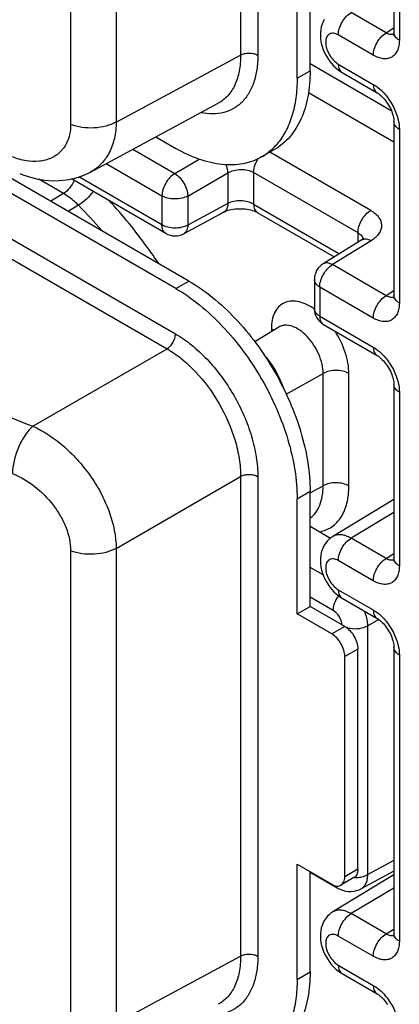
# Model space of a CAD drawing. Units: millimetres. Extents: x 109 to 173, y 41 to 156.
# Drawn here: x 156 to 163, y 50 to 66 of the extents above; entities that cross this region are included whole.
import ezdxf

# ---------------------------------------------------------------- set-up
doc = ezdxf.new("R2010")
doc.units = ezdxf.units.MM
doc.header["$LTSCALE"] = 16.335
doc.layers.get('0').update_dxf_attribs({"linetype": 'CONTINUOUS'})
doc.layers.add('ASSI', color=7, linetype='CONTINUOUS')
doc.layers.add('RACCORDO', color=7, linetype='CONTINUOUS')

msp = doc.modelspace()

# ---------------------------------------------------------------- linework, layer by layer
at = {"color": 7, "linetype": 'CONTINUOUS'}
for p, q in [((161.001, 65.514), (161.001, 67.392)), ((161.213, 65.637), (161.213, 67.27)), ((159.021, 62.085), (153.56, 65.239)), ((158.694, 64.56), (159.021, 64.371)), ((159.234, 62.208), (155.519, 64.352)), ((160.634, 64.355), (160.421, 64.233)), ((161.213, 56.9), (161.213, 58.778)), ((161.001, 56.778), (161.001, 58.656)), ((161.001, 56.778), (161.213, 56.9)), ((161.001, 50.818), (161.001, 52.696)), ((161.213, 50.94), (161.213, 52.573))]:
    msp.add_line(p, q, dxfattribs=at)
at = {"color": 250, "linetype": 'CONTINUOUS'}
for p, q in [((161.001, 65.514), (161.213, 65.637)), ((159.021, 62.085), (159.234, 62.208)), ((161.001, 58.656), (161.213, 58.778)), ((161.001, 50.818), (161.213, 50.94))]:
    msp.add_line(p, q, dxfattribs=at)
at = {"color": 7, "linetype": 'CONTINUOUS'}
for centre, radius, start, end in [((159.903, 65.101), 1.013, 312.8893, 319.0242), ((159.944, 65.057), 0.953, 300.0812, 312.8843)]:
    msp.add_arc(centre, radius, start, end, dxfattribs=at)
for points, knots in [([(161.213, 65.637), (161.213, 65.495), (161.192, 65.225), (161.083, 64.855), (160.926, 64.599), (160.768, 64.443), (160.679, 64.382), (160.634, 64.355)], [0, 0, 0, 0, 0.28958, 0.548633, 0.781636, 0.891838, 1, 1, 1, 1]), ([(161.001, 65.514), (161.001, 65.406), (160.989, 65.199), (160.926, 64.905), (160.823, 64.648), (160.723, 64.501), (160.668, 64.437)], [0, 0, 0, 0, 0.281412, 0.540751, 0.779021, 1, 1, 1, 1]), ([(160.421, 64.233), (160.376, 64.206), (160.278, 64.16), (160.064, 64.101), (159.764, 64.093), (159.389, 64.184), (159.144, 64.3), (159.021, 64.371)], [0, 0, 0, 0, 0.108159, 0.218359, 0.451359, 0.710414, 1, 1, 1, 1]), ([(159.234, 62.208), (159.369, 62.129), (159.637, 61.942), (160.005, 61.597), (160.345, 61.19), (160.642, 60.735), (160.887, 60.25), (161.07, 59.752), (161.185, 59.261), (161.213, 58.935), (161.213, 58.778)], [0, 0, 0, 0, 0.114156, 0.23733, 0.366981, 0.500006, 0.63303, 0.762679, 0.885849, 1, 1, 1, 1]), ([(159.021, 62.085), (159.157, 62.007), (159.425, 61.819), (159.793, 61.475), (160.132, 61.067), (160.43, 60.612), (160.675, 60.127), (160.858, 59.629), (160.973, 59.138), (161.001, 58.812), (161.001, 58.656)], [0, 0, 0, 0, 0.114156, 0.23733, 0.366981, 0.500006, 0.63303, 0.762679, 0.885849, 1, 1, 1, 1]), ([(161.213, 50.94), (161.213, 50.798), (161.192, 50.529), (161.083, 50.158), (160.926, 49.902), (160.768, 49.747), (160.679, 49.685), (160.634, 49.659)], [0, 0, 0, 0, 0.28958, 0.548633, 0.781636, 0.891838, 1, 1, 1, 1]), ([(161.001, 50.818), (161.001, 50.71), (160.989, 50.502), (160.926, 50.209), (160.823, 49.952), (160.723, 49.804), (160.668, 49.74)], [0, 0, 0, 0, 0.281412, 0.540751, 0.779021, 1, 1, 1, 1])]:
    msp.add_open_spline(points, degree=3, knots=knots, dxfattribs=at)
at = {"layer": 'ASSI', "color": 250, "linetype": 'CONTINUOUS'}
for p, q in [((160.078, 73.718), (160.078, 65.893)), ((160.359, 73.716), (160.359, 65.892)), ((157.303, 72.503), (157.303, 64.759)), ((158.046, 72.545), (158.046, 64.801)), ((148.562, 67.382), (159.015, 61.347)), ((148.423, 67.139), (158.877, 61.103)), ((158.046, 64.801), (160.078, 65.893)), ((156.687, 59.839), (158.877, 61.103)), ((158.046, 57.848), (160.078, 59.021)), ((160.078, 59.021), (160.078, 51.197)), ((160.359, 59.02), (160.359, 51.196)), ((158.046, 57.848), (158.046, 50.104)), ((157.303, 57.807), (157.303, 50.063)), ((158.046, 50.104), (160.078, 51.197))]:
    msp.add_line(p, q, dxfattribs=at)
at = {"layer": 'ASSI', "color": 7, "linetype": 'CONTINUOUS'}
msp.add_line((157.626, 63.985), (159.713, 65.108), dxfattribs=at)
msp.add_lwpolyline([(156.471, 63.959), (156.525, 63.938), (156.646, 63.9), (156.766, 63.871), (156.885, 63.853), (157.002, 63.844), (157.118, 63.846), (157.23, 63.857), (157.34, 63.877), (157.445, 63.907), (157.546, 63.946), (157.625, 63.985)], dxfattribs=at)
at = {"layer": 'ASSI', "color": 250, "linetype": 'CONTINUOUS'}
msp.add_arc((156.771, 64.683), 0.517, 315.2529, 321.5686, dxfattribs=at)
for points, knots in [([(160.359, 65.892), (160.359, 65.814), (160.349, 65.664), (160.301, 65.454), (160.221, 65.272), (160.109, 65.124), (159.968, 65.015), (159.802, 64.948), (159.618, 64.926), (159.492, 64.94), (159.428, 64.953)], [0, 0, 0, 0, 0.15089, 0.289158, 0.415508, 0.532542, 0.644382, 0.756272, 0.873447, 1, 1, 1, 1]), ([(160.078, 65.893), (160.079, 65.806), (160.065, 65.639), (159.996, 65.41), (159.88, 65.226), (159.771, 65.139), (159.713, 65.108)], [0, 0, 0, 0, 0.290266, 0.549328, 0.782015, 1, 1, 1, 1]), ([(160.078, 65.893), (160.099, 65.905), (160.145, 65.921), (160.219, 65.929), (160.293, 65.92), (160.339, 65.903), (160.359, 65.892)], [0, 0, 0, 0, 0.238295, 0.501091, 0.763296, 1, 1, 1, 1]), ([(146.308, 65.831), (147.024, 65.228), (148.551, 64.066), (151.043, 62.495), (153.769, 61.065), (155.693, 60.231), (156.687, 59.839)], [0, 0, 0, 0, 0.233152, 0.477787, 0.733606, 1, 1, 1, 1]), ([(157.303, 64.759), (157.303, 64.706), (157.293, 64.602), (157.26, 64.503), (157.238, 64.459)], [0, 0, 0, 0, 0.517544, 1, 1, 1, 1]), ([(158.046, 64.801), (157.994, 64.772), (157.876, 64.727), (157.686, 64.699), (157.49, 64.707), (157.362, 64.737), (157.303, 64.759)], [0, 0, 0, 0, 0.232828, 0.489483, 0.751758, 1, 1, 1, 1]), ([(158.046, 64.801), (158.046, 64.712), (158.029, 64.54), (157.947, 64.305), (157.812, 64.112), (157.691, 64.02), (157.626, 63.985)], [0, 0, 0, 0, 0.277933, 0.532487, 0.769711, 1, 1, 1, 1]), ([(157.238, 64.459), (157.234, 64.45), (157.216, 64.416), (157.194, 64.384), (157.177, 64.362)], [0, 0, 0, 0, 0.25341, 1, 1, 1, 1]), ([(157.139, 64.319), (157.095, 64.275), (156.986, 64.2), (156.789, 64.15), (156.571, 64.159), (156.426, 64.202), (156.354, 64.231)], [0, 0, 0, 0, 0.225557, 0.462062, 0.719059, 1, 1, 1, 1]), ([(158.877, 61.103), (158.896, 61.115), (158.934, 61.147), (158.977, 61.207), (159.007, 61.275), (159.015, 61.324), (159.015, 61.347)], [0, 0, 0, 0, 0.238298, 0.501098, 0.763301, 1, 1, 1, 1]), ([(159.015, 61.347), (159.107, 61.294), (159.289, 61.166), (159.539, 60.932), (159.769, 60.656), (159.971, 60.347), (160.138, 60.018), (160.262, 59.681), (160.339, 59.347), (160.359, 59.126), (160.359, 59.02)], [0, 0, 0, 0, 0.114144, 0.237331, 0.366977, 0.500006, 0.633034, 0.762677, 0.885861, 1, 1, 1, 1]), ([(158.877, 61.103), (158.959, 61.056), (159.122, 60.942), (159.427, 60.658), (159.748, 60.219), (159.967, 59.72), (160.062, 59.314), (160.079, 59.117), (160.078, 59.021)], [0, 0, 0, 0, 0.11431, 0.237628, 0.500045, 0.762405, 0.885692, 1, 1, 1, 1]), ([(156.687, 59.839), (156.663, 59.819), (156.617, 59.772), (156.532, 59.66), (156.444, 59.495), (156.374, 59.284), (156.353, 59.137), (156.354, 59.068)], [0, 0, 0, 0, 0.107827, 0.227734, 0.489852, 0.757523, 1, 1, 1, 1]), ([(156.687, 59.839), (156.873, 59.754), (157.138, 59.573), (157.44, 59.273), (157.646, 59.011), (157.816, 58.727), (157.981, 58.348), (158.045, 58.044), (158.046, 57.848)], [0, 0, 0, 0, 0.243842, 0.374576, 0.507335, 0.639079, 0.766846, 1, 1, 1, 1]), ([(156.354, 59.068), (156.481, 59.018), (156.727, 58.872), (156.98, 58.618), (157.14, 58.378), (157.258, 58.134), (157.303, 57.935), (157.303, 57.807)], [0, 0, 0, 0, 0.247252, 0.510004, 0.641055, 0.768047, 1, 1, 1, 1]), ([(160.078, 59.021), (160.099, 59.033), (160.145, 59.049), (160.219, 59.057), (160.293, 59.048), (160.339, 59.031), (160.359, 59.02)], [0, 0, 0, 0, 0.238295, 0.501092, 0.763296, 1, 1, 1, 1]), ([(158.046, 57.848), (157.994, 57.819), (157.876, 57.775), (157.686, 57.746), (157.49, 57.754), (157.362, 57.784), (157.303, 57.807)], [0, 0, 0, 0, 0.232828, 0.489483, 0.751758, 1, 1, 1, 1]), ([(160.078, 51.197), (160.099, 51.208), (160.145, 51.225), (160.219, 51.232), (160.293, 51.224), (160.339, 51.207), (160.359, 51.196)], [0, 0, 0, 0, 0.238295, 0.501091, 0.763296, 1, 1, 1, 1]), ([(160.359, 51.196), (160.359, 51.118), (160.349, 50.968), (160.301, 50.757), (160.221, 50.576), (160.109, 50.428), (159.968, 50.318), (159.802, 50.252), (159.618, 50.23), (159.492, 50.244), (159.428, 50.257)], [0, 0, 0, 0, 0.15089, 0.289158, 0.415508, 0.532542, 0.644382, 0.756272, 0.873447, 1, 1, 1, 1]), ([(160.078, 51.197), (160.079, 51.109), (160.065, 50.942), (159.996, 50.714), (159.88, 50.53), (159.771, 50.443), (159.713, 50.411)], [0, 0, 0, 0, 0.290266, 0.549328, 0.782015, 1, 1, 1, 1])]:
    msp.add_open_spline(points, degree=3, knots=knots, dxfattribs=at)
at = {"layer": 'RACCORDO', "color": 7, "linetype": 'CONTINUOUS'}
for p, q in [((162.582, 70.927), (162.582, 66.258)), ((161.735, 65.609), (162.308, 65.279)), ((162.582, 64.804), (162.582, 61.971)), ((158.857, 62.985), (157.318, 63.873)), ((159.804, 63.333), (159.149, 62.98)), ((160.351, 63.325), (161.607, 62.6)), ((162.057, 62.878), (161.424, 62.487)), ((161.282, 62.232), (161.282, 61.758)), ((160.704, 61.457), (160.31, 61.218)), ((161.432, 61.498), (162.308, 60.992)), ((162.582, 60.517), (162.582, 57.685)), ((162.582, 58.646), (161.583, 58.04)), ((161.213, 58.207), (161.546, 58.015)), ((161.735, 57.036), (162.308, 56.706)), ((161.779, 56.574), (161.213, 56.9)), ((161.567, 56.451), (161.001, 56.778)), ((162.582, 56.231), (162.582, 51.561)), ((161.779, 52.491), (161.779, 56.084)), ((161.991, 52.614), (161.991, 56.206)), ((161.001, 52.696), (161.567, 52.369)), ((161.213, 52.565), (161.655, 52.31)), ((162.582, 52.523), (161.583, 51.917)), ((162.582, 52.584), (162.045, 52.295)), ((161.929, 52.477), (161.717, 52.354)), ((161.735, 50.913), (162.308, 50.582))]:
    msp.add_line(p, q, dxfattribs=at)
at = {"layer": 'RACCORDO', "color": 250, "linetype": 'CONTINUOUS'}
for p, q in [((162.67, 70.805), (162.67, 66.135)), ((162.454, 66.256), (161.881, 66.586)), ((162.454, 66.256), (162.582, 66.335)), ((162.245, 65.89), (161.673, 66.221)), ((161.213, 65.755), (162.538, 64.99)), ((161.673, 65.746), (162.245, 65.416)), ((161.187, 65.285), (162.582, 64.48)), ((162.67, 64.681), (162.67, 61.849)), ((158.318, 64.357), (159.003, 63.962)), ((162.203, 63.36), (160.557, 64.311)), ((157.882, 64.123), (158.794, 63.597)), ((159.003, 63.962), (159.404, 64.194)), ((159.215, 63.594), (159.87, 63.973)), ((159.87, 63.973), (159.87, 63.472)), ((161.995, 62.995), (160.291, 63.979)), ((160.291, 63.979), (160.291, 63.462)), ((157.187, 63.635), (156.781, 63.869)), ((158.794, 63.122), (157.438, 63.905)), ((157.187, 63.635), (156.977, 63.51)), ((158.794, 63.597), (158.794, 63.122)), ((159.215, 63.594), (159.215, 63.12)), ((157.431, 63.443), (157.265, 63.344)), ((159.87, 63.472), (159.215, 63.12)), ((160.291, 63.462), (161.692, 62.653)), ((161.995, 62.84), (161.995, 62.995)), ((162.211, 62.866), (161.578, 62.475)), ((162.454, 61.969), (161.578, 62.475)), ((161.282, 62.232), (161.282, 62.232)), ((162.245, 61.604), (161.37, 62.11)), ((161.37, 62.11), (161.37, 61.635)), ((162.582, 62.048), (162.454, 61.969)), ((161.37, 61.635), (162.245, 61.129)), ((160.581, 61.43), (160.581, 61.383)), ((160.823, 60.365), (161.426, 60.702)), ((161.426, 58.869), (161.426, 60.702)), ((161.846, 58.866), (161.846, 60.699)), ((162.67, 60.395), (162.67, 57.562)), ((161.213, 58.754), (161.426, 58.869)), ((162.582, 58.432), (161.881, 58.013)), ((162.454, 57.683), (161.881, 58.013)), ((162.454, 57.683), (162.582, 57.762)), ((161.425, 57.416), (161.213, 57.538)), ((162.245, 57.318), (161.673, 57.648)), ((161.673, 57.173), (162.245, 56.843)), ((161.592, 56.833), (161.213, 57.052)), ((162.333, 56.689), (162.154, 56.586)), ((161.779, 56.574), (161.567, 56.451)), ((162.154, 52.527), (162.154, 56.586)), ((161.991, 56.206), (161.779, 56.084)), ((162.67, 56.108), (162.67, 51.439)), ((162.582, 52.757), (162.154, 52.527)), ((161.991, 52.614), (161.779, 52.491)), ((162.582, 52.308), (161.881, 51.89)), ((162.454, 51.559), (161.881, 51.89)), ((162.454, 51.559), (162.582, 51.638)), ((162.245, 51.194), (161.673, 51.524)), ((161.673, 51.05), (162.245, 50.719))]:
    msp.add_line(p, q, dxfattribs=at)
at = {"layer": 'RACCORDO', "color": 7, "linetype": 'CONTINUOUS'}
for points in [[(161.444, 66.473), (161.424, 66.435), (161.408, 66.395), (161.395, 66.352), (161.386, 66.308), (161.381, 66.262), (161.38, 66.215), (161.383, 66.167), (161.389, 66.117), (161.4, 66.067), (161.415, 66.018), (161.433, 65.969), (161.454, 65.921), (161.479, 65.875), (161.506, 65.831), (161.536, 65.788), (161.568, 65.749), (161.602, 65.712), (161.639, 65.678), (161.677, 65.647), (161.718, 65.62), (161.735, 65.609)], [(162.582, 66.258), (162.582, 66.247), (162.581, 66.235), (162.579, 66.225), (162.578, 66.218), (162.577, 66.215)], [(162.308, 65.279), (162.314, 65.275), (162.327, 65.266), (162.342, 65.255), (162.358, 65.242), (162.375, 65.228), (162.392, 65.211), (162.41, 65.193), (162.428, 65.172), (162.445, 65.151), (162.462, 65.127), (162.479, 65.103), (162.494, 65.078), (162.509, 65.051), (162.523, 65.025), (162.535, 64.998), (162.546, 64.971), (162.555, 64.945), (162.563, 64.919), (162.57, 64.895), (162.575, 64.873), (162.578, 64.852), (162.58, 64.832), (162.582, 64.815), (162.582, 64.804)], [(159.804, 63.333), (159.813, 63.337), (159.83, 63.345), (159.85, 63.353), (159.873, 63.361), (159.899, 63.368), (159.926, 63.374), (159.956, 63.38), (159.987, 63.384), (160.02, 63.387), (160.053, 63.388), (160.086, 63.388), (160.12, 63.386), (160.152, 63.383), (160.184, 63.379), (160.214, 63.374), (160.243, 63.367), (160.27, 63.359), (160.294, 63.351), (160.316, 63.343), (160.335, 63.334), (160.351, 63.325)], [(162.091, 62.905), (162.091, 62.906), (162.091, 62.907), (162.09, 62.905), (162.087, 62.901), (162.081, 62.896), (162.074, 62.89), (162.064, 62.883), (162.057, 62.878)], [(162.582, 61.971), (162.582, 61.96), (162.581, 61.948), (162.579, 61.939), (162.578, 61.932), (162.577, 61.928)], [(162.308, 60.992), (162.314, 60.989), (162.327, 60.98), (162.342, 60.969), (162.358, 60.956), (162.375, 60.941), (162.392, 60.925), (162.41, 60.906), (162.428, 60.886), (162.445, 60.864), (162.462, 60.841), (162.479, 60.817), (162.494, 60.791), (162.509, 60.765), (162.523, 60.738), (162.535, 60.711), (162.546, 60.685), (162.555, 60.658), (162.563, 60.633), (162.57, 60.609), (162.575, 60.586), (162.578, 60.565), (162.58, 60.546), (162.582, 60.529), (162.582, 60.517)], [(161.583, 58.04), (161.554, 58.021), (161.522, 57.996), (161.494, 57.967), (161.467, 57.935), (161.444, 57.9), (161.424, 57.862), (161.408, 57.822), (161.395, 57.779), (161.386, 57.735), (161.381, 57.689), (161.38, 57.642), (161.383, 57.594), (161.389, 57.544), (161.4, 57.494), (161.415, 57.445), (161.433, 57.396), (161.454, 57.348), (161.479, 57.302), (161.506, 57.258), (161.536, 57.215), (161.568, 57.176), (161.602, 57.139), (161.639, 57.105), (161.677, 57.074), (161.718, 57.047), (161.735, 57.036)], [(162.582, 57.685), (162.582, 57.674), (162.581, 57.662), (162.579, 57.652), (162.578, 57.645), (162.577, 57.642)], [(162.308, 56.706), (162.314, 56.702), (162.327, 56.693), (162.342, 56.682), (162.358, 56.67), (162.375, 56.655), (162.392, 56.638), (162.41, 56.62), (162.428, 56.599), (162.445, 56.578), (162.462, 56.554), (162.479, 56.53), (162.494, 56.505), (162.509, 56.478), (162.523, 56.452), (162.535, 56.425), (162.546, 56.398), (162.555, 56.372), (162.563, 56.347), (162.57, 56.322), (162.575, 56.3), (162.578, 56.279), (162.58, 56.26), (162.582, 56.242), (162.582, 56.231)], [(161.655, 52.31), (161.696, 52.289), (161.743, 52.271), (161.791, 52.258), (161.838, 52.252), (161.884, 52.251), (161.929, 52.256), (161.973, 52.265), (162.015, 52.28), (162.045, 52.295)], [(161.583, 51.917), (161.554, 51.898), (161.522, 51.872), (161.494, 51.843), (161.467, 51.811), (161.444, 51.776), (161.424, 51.738), (161.408, 51.698), (161.395, 51.656), (161.386, 51.612), (161.381, 51.566), (161.38, 51.518), (161.383, 51.47), (161.389, 51.421), (161.4, 51.371), (161.415, 51.321), (161.433, 51.273), (161.454, 51.225), (161.479, 51.178), (161.506, 51.134), (161.536, 51.092), (161.568, 51.052), (161.602, 51.015), (161.639, 50.981), (161.677, 50.951), (161.718, 50.923), (161.735, 50.912)], [(162.582, 51.561), (162.582, 51.55), (162.581, 51.538), (162.579, 51.529), (162.578, 51.522), (162.577, 51.518)], [(162.308, 50.582), (162.314, 50.579), (162.327, 50.57), (162.342, 50.559), (162.358, 50.546), (162.375, 50.531), (162.392, 50.515), (162.41, 50.496), (162.428, 50.476), (162.445, 50.454), (162.462, 50.431), (162.479, 50.407)]]:
    msp.add_lwpolyline(points, dxfattribs=at)
at = {"layer": 'RACCORDO', "color": 250, "linetype": 'CONTINUOUS'}
for centre, radius, start, end in [((160.798, 63.931), 0.514, 148.1113, 156.0252), ((152.001, 58.04), 7.66, 40.6171, 44.8543), ((160.727, 60.963), 0.964, 54.8644, 56.3561), ((162.102, 56.784), 0.517, 145.6529, 150.2894), ((161.513, 56.587), 0.221, 3.3978, 6.9115), ((161.536, 56.588), 0.198, 0.0348, 3.3978), ((161.946, 52.989), 0.51, 268.4069, 278.3427)]:
    msp.add_arc(centre, radius, start, end, dxfattribs=at)
at = {"layer": 'RACCORDO', "color": 7, "linetype": 'CONTINUOUS'}
for centre, start, end in [((159.007, 63.244), 239.9998, 298.2699), ((161.582, 62.232), 121.7333, 180.0153), ((161.582, 61.758), 180.0008, 239.9992)]:
    msp.add_arc(centre, 0.3, start, end, dxfattribs=at)
msp.add_ellipse((160.152, 60.452), major_axis=(-0.5, 0.866), ratio=0.578035, start_param=-1.916805, end_param=-1.224816, dxfattribs=at)
at = {"layer": 'RACCORDO', "color": 250, "linetype": 'CONTINUOUS'}
for points, knots in [([(161.673, 66.221), (161.673, 66.255), (161.686, 66.328), (161.73, 66.43), (161.796, 66.52), (161.852, 66.568), (161.881, 66.586)], [0, 0, 0, 0, 0.236727, 0.498902, 0.761674, 1, 1, 1, 1]), ([(161.673, 66.221), (161.66, 66.228), (161.635, 66.24), (161.596, 66.25), (161.559, 66.249), (161.527, 66.237), (161.5, 66.215), (161.481, 66.184), (161.47, 66.145), (161.465, 66.083), (161.48, 65.998), (161.524, 65.898), (161.589, 65.81), (161.644, 65.763), (161.673, 65.746)], [0, 0, 0, 0, 0.060445, 0.114542, 0.163174, 0.208601, 0.254026, 0.302663, 0.356739, 0.417187, 0.555423, 0.708561, 0.861705, 1, 1, 1, 1]), ([(162.245, 65.89), (162.245, 65.925), (162.258, 65.997), (162.303, 66.099), (162.368, 66.19), (162.424, 66.238), (162.454, 66.256)], [0, 0, 0, 0, 0.236727, 0.498902, 0.761674, 1, 1, 1, 1]), ([(162.532, 66.227), (162.526, 66.228), (162.498, 66.233), (162.472, 66.245), (162.454, 66.256)], [0, 0, 0, 0, 0.230407, 1, 1, 1, 1]), ([(162.58, 66.23), (162.576, 66.229), (162.561, 66.226), (162.545, 66.226), (162.532, 66.227)], [0, 0, 0, 0, 0.240949, 1, 1, 1, 1]), ([(162.67, 66.135), (162.656, 66.143), (162.633, 66.159), (162.604, 66.189), (162.586, 66.223), (162.582, 66.246), (162.582, 66.258)], [0, 0, 0, 0, 0.289534, 0.549092, 0.782242, 1, 1, 1, 1]), ([(162.67, 66.135), (162.67, 66.105), (162.665, 66.047), (162.642, 65.968), (162.602, 65.903), (162.547, 65.857), (162.48, 65.833), (162.405, 65.831), (162.324, 65.85), (162.272, 65.875), (162.245, 65.89)], [0, 0, 0, 0, 0.144883, 0.274519, 0.391088, 0.499963, 0.608843, 0.725426, 0.855098, 1, 1, 1, 1]), ([(161.673, 65.746), (161.673, 65.731), (161.675, 65.702), (161.687, 65.663), (161.707, 65.63), (161.725, 65.615), (161.735, 65.609)], [0, 0, 0, 0, 0.289549, 0.549106, 0.782246, 1, 1, 1, 1]), ([(162.245, 65.416), (162.259, 65.408), (162.315, 65.373), (162.365, 65.329), (162.4, 65.293)], [0, 0, 0, 0, 0.23588, 1, 1, 1, 1]), ([(162.245, 65.416), (162.245, 65.401), (162.248, 65.372), (162.259, 65.332), (162.279, 65.3), (162.298, 65.284), (162.308, 65.279)], [0, 0, 0, 0, 0.289546, 0.549104, 0.782246, 1, 1, 1, 1]), ([(162.4, 65.293), (162.455, 65.236), (162.551, 65.107), (162.616, 64.96), (162.638, 64.884)], [0, 0, 0, 0, 0.499571, 1, 1, 1, 1]), ([(162.638, 64.884), (162.643, 64.866), (162.661, 64.8), (162.67, 64.732), (162.67, 64.681)], [0, 0, 0, 0, 0.263788, 1, 1, 1, 1]), ([(162.67, 64.681), (162.656, 64.689), (162.633, 64.705), (162.604, 64.735), (162.586, 64.768), (162.582, 64.792), (162.582, 64.804)], [0, 0, 0, 0, 0.289541, 0.549098, 0.782242, 1, 1, 1, 1]), ([(159.87, 63.973), (159.87, 63.983), (159.867, 64.028), (159.855, 64.072), (159.843, 64.104)], [0, 0, 0, 0, 0.231998, 1, 1, 1, 1]), ([(160.291, 63.979), (160.291, 63.992), (160.294, 64.047), (160.311, 64.101), (160.328, 64.14)], [0, 0, 0, 0, 0.230971, 1, 1, 1, 1]), ([(159.003, 63.962), (158.973, 63.944), (158.917, 63.896), (158.852, 63.805), (158.807, 63.703), (158.794, 63.631), (158.794, 63.597)], [0, 0, 0, 0, 0.23831, 0.501093, 0.763281, 1, 1, 1, 1]), ([(159.003, 63.962), (159.033, 63.944), (159.089, 63.896), (159.155, 63.805), (159.201, 63.702), (159.214, 63.629), (159.215, 63.594)], [0, 0, 0, 0, 0.236742, 0.500006, 0.763267, 1, 1, 1, 1]), ([(159.87, 63.973), (159.9, 63.991), (159.969, 64.017), (160.081, 64.031), (160.191, 64.021), (160.261, 63.996), (160.291, 63.979)], [0, 0, 0, 0, 0.240174, 0.502952, 0.764137, 1, 1, 1, 1]), ([(157.361, 63.848), (157.342, 63.803), (157.294, 63.723), (157.225, 63.658), (157.187, 63.635)], [0, 0, 0, 0, 0.522542, 1, 1, 1, 1]), ([(157.431, 63.443), (157.412, 63.462), (157.337, 63.534), (157.253, 63.597), (157.187, 63.635)], [0, 0, 0, 0, 0.263003, 1, 1, 1, 1]), ([(157.669, 63.67), (157.638, 63.624), (157.565, 63.54), (157.478, 63.471), (157.431, 63.443)], [0, 0, 0, 0, 0.508142, 1, 1, 1, 1]), ([(159.215, 63.594), (159.185, 63.578), (159.115, 63.553), (159.004, 63.542), (158.893, 63.554), (158.824, 63.579), (158.794, 63.597)], [0, 0, 0, 0, 0.238307, 0.501087, 0.763275, 1, 1, 1, 1]), ([(158.742, 62.492), (158.681, 62.583), (158.432, 62.939), (158.157, 63.277), (157.937, 63.516)], [0, 0, 0, 0, 0.253544, 1, 1, 1, 1]), ([(159.87, 63.472), (159.87, 63.456), (159.867, 63.427), (159.854, 63.386), (159.833, 63.354), (159.814, 63.338), (159.804, 63.333)], [0, 0, 0, 0, 0.290712, 0.550463, 0.78319, 1, 1, 1, 1]), ([(160.291, 63.462), (160.261, 63.479), (160.192, 63.505), (160.081, 63.519), (159.97, 63.51), (159.9, 63.488), (159.87, 63.472)], [0, 0, 0, 0, 0.237985, 0.501327, 0.763934, 1, 1, 1, 1]), ([(160.291, 63.462), (160.291, 63.446), (160.293, 63.418), (160.305, 63.378), (160.324, 63.346), (160.343, 63.33), (160.353, 63.324)], [0, 0, 0, 0, 0.289705, 0.549084, 0.782203, 1, 1, 1, 1]), ([(161.995, 62.995), (161.995, 63.029), (162.008, 63.102), (162.052, 63.204), (162.118, 63.294), (162.173, 63.343), (162.203, 63.36)], [0, 0, 0, 0, 0.236722, 0.498911, 0.761705, 1, 1, 1, 1]), ([(162.203, 63.36), (162.229, 63.345), (162.277, 63.312), (162.334, 63.253), (162.37, 63.186), (162.383, 63.116), (162.372, 63.045), (162.338, 62.977), (162.283, 62.916), (162.236, 62.882), (162.211, 62.866)], [0, 0, 0, 0, 0.143886, 0.273225, 0.390198, 0.499952, 0.609717, 0.726717, 0.856088, 1, 1, 1, 1]), ([(158.857, 62.985), (158.847, 62.99), (158.828, 63.006), (158.808, 63.038), (158.797, 63.078), (158.794, 63.107), (158.794, 63.122)], [0, 0, 0, 0, 0.217786, 0.450917, 0.710293, 1, 1, 1, 1]), ([(159.215, 63.12), (159.185, 63.103), (159.115, 63.079), (159.004, 63.067), (158.893, 63.08), (158.824, 63.105), (158.794, 63.122)], [0, 0, 0, 0, 0.238301, 0.501083, 0.763272, 1, 1, 1, 1]), ([(159.215, 63.12), (159.215, 63.104), (159.212, 63.075), (159.199, 63.034), (159.178, 63.001), (159.159, 62.986), (159.149, 62.98)], [0, 0, 0, 0, 0.290717, 0.550466, 0.783189, 1, 1, 1, 1]), ([(161.995, 62.995), (162.016, 62.983), (162.052, 62.955), (162.075, 62.915), (162.08, 62.895)], [0, 0, 0, 0, 0.54113, 1, 1, 1, 1]), ([(162.057, 62.878), (162.067, 62.885), (162.09, 62.894), (162.128, 62.895), (162.17, 62.886), (162.197, 62.874), (162.211, 62.866)], [0, 0, 0, 0, 0.216804, 0.449541, 0.709298, 1, 1, 1, 1]), ([(161.37, 62.11), (161.37, 62.144), (161.382, 62.216), (161.427, 62.319), (161.492, 62.409), (161.548, 62.457), (161.578, 62.475)], [0, 0, 0, 0, 0.236722, 0.498911, 0.761696, 1, 1, 1, 1]), ([(161.578, 62.475), (161.564, 62.482), (161.537, 62.495), (161.496, 62.504), (161.457, 62.502), (161.434, 62.493), (161.424, 62.487)], [0, 0, 0, 0, 0.290722, 0.550474, 0.783195, 1, 1, 1, 1]), ([(161.37, 62.11), (161.357, 62.117), (161.333, 62.134), (161.304, 62.164), (161.286, 62.197), (161.282, 62.221), (161.282, 62.232)], [0, 0, 0, 0, 0.289686, 0.549065, 0.782211, 1, 1, 1, 1]), ([(161.261, 61.765), (161.22, 61.793), (161.138, 61.839), (161.011, 61.879), (160.89, 61.886), (160.781, 61.855), (160.691, 61.788), (160.626, 61.69), (160.588, 61.567), (160.581, 61.477), (160.581, 61.43)], [0, 0, 0, 0, 0.148809, 0.281657, 0.400007, 0.508758, 0.615872, 0.72991, 0.857077, 1, 1, 1, 1]), ([(162.245, 61.604), (162.245, 61.638), (162.258, 61.711), (162.303, 61.813), (162.368, 61.903), (162.424, 61.951), (162.454, 61.969)], [0, 0, 0, 0, 0.236727, 0.498902, 0.761674, 1, 1, 1, 1]), ([(162.67, 61.849), (162.67, 61.818), (162.665, 61.761), (162.642, 61.681), (162.602, 61.617), (162.547, 61.571), (162.48, 61.546), (162.405, 61.544), (162.324, 61.564), (162.272, 61.589), (162.245, 61.604)], [0, 0, 0, 0, 0.144885, 0.274524, 0.391096, 0.499977, 0.608853, 0.725422, 0.85509, 1, 1, 1, 1]), ([(162.533, 61.94), (162.526, 61.941), (162.499, 61.946), (162.472, 61.958), (162.454, 61.969)], [0, 0, 0, 0, 0.230331, 1, 1, 1, 1]), ([(162.58, 61.944), (162.576, 61.943), (162.561, 61.939), (162.545, 61.939), (162.533, 61.94)], [0, 0, 0, 0, 0.241004, 1, 1, 1, 1]), ([(162.67, 61.849), (162.656, 61.856), (162.633, 61.873), (162.604, 61.903), (162.586, 61.936), (162.582, 61.96), (162.582, 61.971)], [0, 0, 0, 0, 0.289534, 0.549092, 0.782242, 1, 1, 1, 1]), ([(161.37, 61.635), (161.357, 61.643), (161.333, 61.659), (161.304, 61.689), (161.286, 61.722), (161.282, 61.746), (161.282, 61.758)], [0, 0, 0, 0, 0.2897, 0.549077, 0.782211, 1, 1, 1, 1]), ([(161.37, 61.635), (161.37, 61.62), (161.372, 61.591), (161.384, 61.551), (161.403, 61.519), (161.422, 61.503), (161.432, 61.498)], [0, 0, 0, 0, 0.289707, 0.549083, 0.782214, 1, 1, 1, 1]), ([(160.581, 61.43), (160.584, 61.428), (160.597, 61.421), (160.609, 61.412), (160.617, 61.405)], [0, 0, 0, 0, 0.259209, 1, 1, 1, 1]), ([(161.426, 60.702), (161.426, 60.753), (161.411, 60.86), (161.358, 61.018), (161.275, 61.17), (161.17, 61.303), (161.052, 61.407), (160.929, 61.473), (160.824, 61.492), (160.751, 61.48), (160.719, 61.466), (160.704, 61.458)], [0, 0, 0, 0, 0.12898, 0.270912, 0.418378, 0.562892, 0.696521, 0.813538, 0.912578, 0.95712, 1, 1, 1, 1]), ([(161.846, 60.699), (161.846, 60.755), (161.835, 60.872), (161.774, 61.109), (161.69, 61.281), (161.62, 61.389)], [0, 0, 0, 0, 0.228061, 0.475488, 1, 1, 1, 1]), ([(162.245, 61.129), (162.259, 61.122), (162.315, 61.086), (162.365, 61.043), (162.4, 61.006)], [0, 0, 0, 0, 0.23588, 1, 1, 1, 1]), ([(162.245, 61.129), (162.245, 61.114), (162.248, 61.085), (162.259, 61.046), (162.279, 61.013), (162.298, 60.998), (162.308, 60.992)], [0, 0, 0, 0, 0.289546, 0.549104, 0.782246, 1, 1, 1, 1]), ([(162.4, 61.006), (162.455, 60.949), (162.551, 60.821), (162.616, 60.674), (162.638, 60.597)], [0, 0, 0, 0, 0.499571, 1, 1, 1, 1]), ([(161.846, 60.699), (161.816, 60.717), (161.747, 60.742), (161.637, 60.754), (161.526, 60.743), (161.456, 60.718), (161.426, 60.702)], [0, 0, 0, 0, 0.236732, 0.498909, 0.761677, 1, 1, 1, 1]), ([(162.638, 60.597), (162.643, 60.58), (162.661, 60.514), (162.67, 60.445), (162.67, 60.395)], [0, 0, 0, 0, 0.263788, 1, 1, 1, 1]), ([(162.67, 60.395), (162.656, 60.402), (162.633, 60.419), (162.604, 60.449), (162.586, 60.482), (162.582, 60.506), (162.582, 60.517)], [0, 0, 0, 0, 0.289541, 0.549098, 0.782242, 1, 1, 1, 1]), ([(161.214, 58.343), (161.248, 58.368), (161.312, 58.432), (161.379, 58.556), (161.418, 58.705), (161.426, 58.812), (161.426, 58.869)], [0, 0, 0, 0, 0.21814, 0.452883, 0.712436, 1, 1, 1, 1]), ([(161.366, 58.119), (161.402, 58.125), (161.472, 58.145), (161.569, 58.196), (161.653, 58.267), (161.749, 58.391), (161.829, 58.594), (161.846, 58.772), (161.846, 58.866)], [0, 0, 0, 0, 0.113112, 0.223994, 0.336011, 0.452362, 0.706855, 1, 1, 1, 1]), ([(161.846, 58.866), (161.816, 58.884), (161.747, 58.909), (161.637, 58.921), (161.526, 58.91), (161.456, 58.885), (161.426, 58.869)], [0, 0, 0, 0, 0.236732, 0.498909, 0.761677, 1, 1, 1, 1]), ([(161.881, 58.013), (161.855, 58.028), (161.803, 58.053), (161.722, 58.072), (161.647, 58.069), (161.602, 58.052), (161.583, 58.04)], [0, 0, 0, 0, 0.290166, 0.549371, 0.782173, 1, 1, 1, 1]), ([(161.673, 57.648), (161.673, 57.682), (161.686, 57.755), (161.73, 57.857), (161.796, 57.947), (161.852, 57.995), (161.881, 58.013)], [0, 0, 0, 0, 0.236727, 0.498902, 0.761674, 1, 1, 1, 1]), ([(161.673, 57.648), (161.66, 57.655), (161.635, 57.667), (161.596, 57.677), (161.559, 57.676), (161.527, 57.664), (161.5, 57.642), (161.481, 57.611), (161.47, 57.572), (161.465, 57.51), (161.48, 57.425), (161.524, 57.325), (161.589, 57.237), (161.644, 57.19), (161.673, 57.173)], [0, 0, 0, 0, 0.060445, 0.114542, 0.163174, 0.208601, 0.254026, 0.302663, 0.356739, 0.417187, 0.555423, 0.708561, 0.861705, 1, 1, 1, 1]), ([(162.245, 57.318), (162.245, 57.352), (162.258, 57.424), (162.303, 57.526), (162.368, 57.617), (162.424, 57.665), (162.454, 57.683)], [0, 0, 0, 0, 0.236727, 0.498902, 0.761674, 1, 1, 1, 1]), ([(162.532, 57.654), (162.526, 57.655), (162.498, 57.66), (162.472, 57.672), (162.454, 57.683)], [0, 0, 0, 0, 0.230407, 1, 1, 1, 1]), ([(162.58, 57.657), (162.576, 57.656), (162.561, 57.653), (162.545, 57.653), (162.532, 57.654)], [0, 0, 0, 0, 0.240949, 1, 1, 1, 1]), ([(162.67, 57.562), (162.656, 57.57), (162.633, 57.586), (162.604, 57.616), (162.586, 57.65), (162.582, 57.673), (162.582, 57.685)], [0, 0, 0, 0, 0.289534, 0.549092, 0.782242, 1, 1, 1, 1]), ([(162.67, 57.562), (162.67, 57.532), (162.665, 57.474), (162.642, 57.395), (162.602, 57.33), (162.547, 57.284), (162.48, 57.26), (162.405, 57.258), (162.324, 57.277), (162.272, 57.302), (162.245, 57.318)], [0, 0, 0, 0, 0.144883, 0.274519, 0.391088, 0.499963, 0.608843, 0.725426, 0.855098, 1, 1, 1, 1]), ([(161.673, 57.173), (161.673, 57.158), (161.675, 57.129), (161.687, 57.09), (161.707, 57.057), (161.725, 57.042), (161.735, 57.036)], [0, 0, 0, 0, 0.289549, 0.549106, 0.782246, 1, 1, 1, 1]), ([(161.592, 56.833), (161.592, 56.868), (161.605, 56.94), (161.634, 57.007), (161.653, 57.04)], [0, 0, 0, 0, 0.474439, 1, 1, 1, 1]), ([(161.718, 56.672), (161.706, 56.706), (161.672, 56.768), (161.621, 56.817), (161.592, 56.833)], [0, 0, 0, 0, 0.521702, 1, 1, 1, 1]), ([(162.154, 56.586), (162.154, 56.605), (162.149, 56.686), (162.126, 56.766), (162.103, 56.824)], [0, 0, 0, 0, 0.231747, 1, 1, 1, 1]), ([(162.245, 56.843), (162.259, 56.835), (162.315, 56.8), (162.365, 56.756), (162.4, 56.72)], [0, 0, 0, 0, 0.23588, 1, 1, 1, 1]), ([(162.245, 56.843), (162.245, 56.828), (162.248, 56.799), (162.259, 56.759), (162.279, 56.727), (162.298, 56.711), (162.308, 56.706)], [0, 0, 0, 0, 0.289546, 0.549104, 0.782246, 1, 1, 1, 1]), ([(162.4, 56.72), (162.455, 56.663), (162.551, 56.534), (162.616, 56.387), (162.638, 56.311)], [0, 0, 0, 0, 0.499571, 1, 1, 1, 1]), ([(161.732, 56.614), (161.732, 56.618), (161.729, 56.638), (161.723, 56.658), (161.718, 56.672)], [0, 0, 0, 0, 0.240342, 1, 1, 1, 1]), ([(161.8, 56.56), (161.805, 56.558), (161.827, 56.551), (161.85, 56.547), (161.867, 56.544)], [0, 0, 0, 0, 0.244179, 1, 1, 1, 1]), ([(161.867, 56.544), (161.917, 56.536), (162.017, 56.535), (162.113, 56.564), (162.154, 56.586)], [0, 0, 0, 0, 0.52138, 1, 1, 1, 1]), ([(162.67, 56.108), (162.656, 56.116), (162.633, 56.132), (162.604, 56.162), (162.586, 56.195), (162.582, 56.219), (162.582, 56.231)], [0, 0, 0, 0, 0.289541, 0.549098, 0.782242, 1, 1, 1, 1]), ([(162.638, 56.311), (162.643, 56.294), (162.661, 56.227), (162.67, 56.159), (162.67, 56.108)], [0, 0, 0, 0, 0.263788, 1, 1, 1, 1]), ([(162.02, 52.484), (162.033, 52.486), (162.079, 52.494), (162.124, 52.51), (162.154, 52.527)], [0, 0, 0, 0, 0.265815, 1, 1, 1, 1]), ([(162.045, 52.295), (162.062, 52.304), (162.094, 52.33), (162.129, 52.384), (162.15, 52.452), (162.154, 52.501), (162.154, 52.527)], [0, 0, 0, 0, 0.217251, 0.450029, 0.709426, 1, 1, 1, 1]), ([(161.881, 51.89), (161.855, 51.905), (161.803, 51.93), (161.722, 51.949), (161.647, 51.946), (161.602, 51.929), (161.583, 51.917)], [0, 0, 0, 0, 0.290166, 0.549371, 0.782173, 1, 1, 1, 1]), ([(161.673, 51.524), (161.673, 51.559), (161.686, 51.631), (161.73, 51.733), (161.796, 51.824), (161.852, 51.872), (161.881, 51.89)], [0, 0, 0, 0, 0.236727, 0.498902, 0.761674, 1, 1, 1, 1]), ([(161.673, 51.524), (161.66, 51.532), (161.635, 51.544), (161.596, 51.553), (161.559, 51.552), (161.527, 51.541), (161.5, 51.518), (161.481, 51.487), (161.47, 51.449), (161.465, 51.387), (161.48, 51.301), (161.524, 51.201), (161.589, 51.113), (161.644, 51.067), (161.673, 51.05)], [0, 0, 0, 0, 0.060445, 0.114542, 0.163174, 0.208601, 0.254026, 0.302663, 0.356739, 0.417187, 0.555423, 0.708561, 0.861705, 1, 1, 1, 1]), ([(162.245, 51.194), (162.245, 51.228), (162.258, 51.301), (162.303, 51.403), (162.368, 51.493), (162.424, 51.541), (162.454, 51.559)], [0, 0, 0, 0, 0.236727, 0.498902, 0.761674, 1, 1, 1, 1]), ([(162.532, 51.53), (162.526, 51.531), (162.498, 51.536), (162.472, 51.548), (162.454, 51.559)], [0, 0, 0, 0, 0.230407, 1, 1, 1, 1]), ([(162.67, 51.439), (162.656, 51.446), (162.633, 51.463), (162.604, 51.493), (162.586, 51.526), (162.582, 51.55), (162.582, 51.561)], [0, 0, 0, 0, 0.289534, 0.549092, 0.782242, 1, 1, 1, 1]), ([(162.67, 51.439), (162.67, 51.408), (162.665, 51.351), (162.642, 51.271), (162.602, 51.207), (162.547, 51.161), (162.48, 51.136), (162.405, 51.134), (162.324, 51.154), (162.272, 51.179), (162.245, 51.194)], [0, 0, 0, 0, 0.144883, 0.274519, 0.391088, 0.499963, 0.608843, 0.725426, 0.855098, 1, 1, 1, 1]), ([(162.58, 51.534), (162.576, 51.533), (162.561, 51.529), (162.545, 51.529), (162.532, 51.53)], [0, 0, 0, 0, 0.240949, 1, 1, 1, 1]), ([(161.673, 51.05), (161.673, 51.035), (161.675, 51.006), (161.687, 50.966), (161.707, 50.934), (161.725, 50.918), (161.735, 50.913)], [0, 0, 0, 0, 0.289549, 0.549106, 0.782246, 1, 1, 1, 1]), ([(162.245, 50.719), (162.259, 50.712), (162.315, 50.676), (162.365, 50.633), (162.4, 50.596)], [0, 0, 0, 0, 0.23588, 1, 1, 1, 1]), ([(162.245, 50.719), (162.245, 50.704), (162.248, 50.675), (162.259, 50.636), (162.279, 50.603), (162.298, 50.588), (162.308, 50.582)], [0, 0, 0, 0, 0.289546, 0.549104, 0.782246, 1, 1, 1, 1]), ([(162.4, 50.596), (162.455, 50.539), (162.551, 50.411), (162.616, 50.264), (162.638, 50.187)], [0, 0, 0, 0, 0.499571, 1, 1, 1, 1])]:
    msp.add_open_spline(points, degree=3, knots=knots, dxfattribs=at)
at = {"layer": 'RACCORDO', "color": 7, "linetype": 'CONTINUOUS'}
for points, knots in [([(161.779, 56.574), (161.809, 56.556), (161.866, 56.509), (161.933, 56.418), (161.978, 56.315), (161.991, 56.241), (161.991, 56.206)], [0, 0, 0, 0, 0.237222, 0.500006, 0.762787, 1, 1, 1, 1]), ([(161.779, 56.084), (161.779, 56.119), (161.766, 56.192), (161.721, 56.295), (161.654, 56.386), (161.597, 56.434), (161.567, 56.451)], [0, 0, 0, 0, 0.237213, 0.499994, 0.762778, 1, 1, 1, 1]), ([(161.991, 52.614), (161.991, 52.599), (161.989, 52.57), (161.977, 52.53), (161.958, 52.498), (161.939, 52.482), (161.929, 52.477)], [0, 0, 0, 0, 0.289154, 0.549038, 0.782327, 1, 1, 1, 1]), ([(161.567, 52.369), (161.58, 52.361), (161.606, 52.349), (161.647, 52.339), (161.684, 52.34), (161.707, 52.348), (161.717, 52.354)], [0, 0, 0, 0, 0.289159, 0.549046, 0.782332, 1, 1, 1, 1]), ([(161.717, 52.354), (161.727, 52.36), (161.745, 52.375), (161.765, 52.408), (161.777, 52.447), (161.779, 52.476), (161.779, 52.491)], [0, 0, 0, 0, 0.217673, 0.450962, 0.710846, 1, 1, 1, 1])]:
    msp.add_open_spline(points, degree=3, knots=knots, dxfattribs=at)
at = {"layer": 'RACCORDO', "color": 250, "linetype": 'CONTINUOUS'}
msp.add_open_spline([(161.635, 52.325), (161.641, 52.319), (161.648, 52.314), (161.655, 52.31)], degree=3, dxfattribs=at)

doc.saveas('drawing.dxf')
